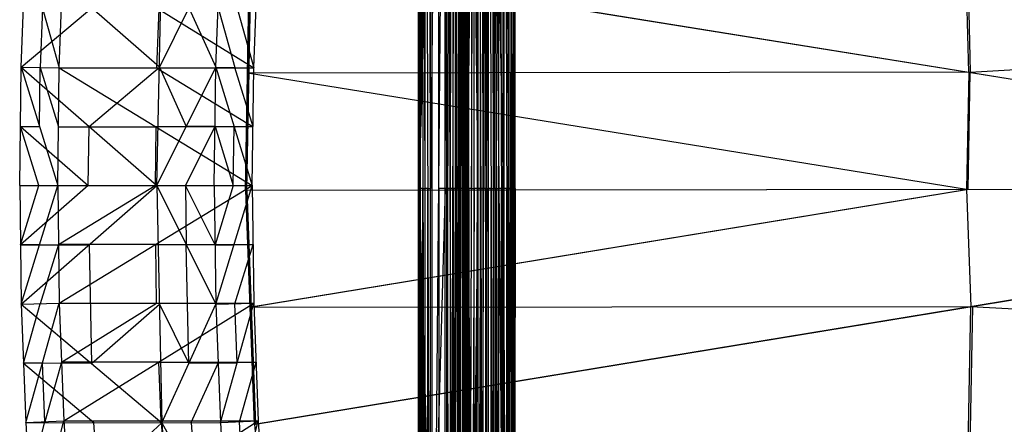
# Model space of a CAD drawing. Units: millimetres. Extents: x 35468 to 35966, y 166 to 710.
# Drawn here: x 35470 to 35763, y 367 to 488 of the extents above; entities that cross this region are included whole.
import ezdxf

# ---------------------------------------------------------------- set-up
doc = ezdxf.new("R2010")
doc.units = ezdxf.units.MM
doc.header["$MEASUREMENT"] = 0
doc.layers.add('Default', color=7, linetype='Continuous', true_color=0x000000)

msp = doc.modelspace()

# ---------------------------------------------------------------- linework, layer by layer
at = {"layer": 'Default'}
for p, q in [((35588.49, 168.18, 4927.82), (35588.49, 706.43, 4927.82)), ((35588.49, 706.43, 4927.82), (35589.08, 168.18, 4925.89)), ((35588.49, 706.43, 4927.82), (35588.66, 437.31, 4929.69)), ((35588.66, 437.31, 4929.69), (35588.66, 706.43, 4929.69)), ((35588.66, 437.31, 4929.69), (35590.21, 706.43, 4935.03)), ((35588.66, 437.31, 4929.69), (35591.76, 706.43, 4940.36)), ((35588.66, 437.31, 4929.69), (35593.3, 706.43, 4945.7)), ((35588.66, 437.31, 4929.69), (35594.85, 706.43, 4951.03)), ((35588.66, 437.31, 4929.69), (35596.4, 706.43, 4956.37)), ((35589.08, 437.31, 4925.89), (35588.79, 706.43, 4926.86)), ((35589.08, 168.18, 4925.89), (35589.08, 706.43, 4925.89)), ((35589.08, 706.43, 4925.89), (35590.4, 168.18, 4924.34)), ((35590.4, 437.31, 4924.34), (35589.74, 706.43, 4925.12)), ((35590.4, 168.18, 4924.34), (35590.4, 706.43, 4924.34)), ((35590.4, 706.43, 4924.34), (35592.07, 168.18, 4923.5)), ((35592.07, 437.31, 4923.5), (35591.24, 706.43, 4923.92)), ((35592.07, 168.18, 4923.5), (35592.07, 706.43, 4923.5)), ((35592.07, 168.18, 4923.5), (35596.87, 706.43, 4922.1)), ((35594.47, 706.43, 4922.8), (35592.07, 437.31, 4923.5)), ((35594.47, 437.31, 4922.8), (35594.47, 706.43, 4922.8)), ((35596.4, 168.18, 4956.37), (35596.4, 706.43, 4956.37)), ((35596.4, 168.18, 4956.37), (35597.94, 706.43, 4961.71)), ((35596.4, 437.31, 4956.37), (35597.17, 706.43, 4959.04)), ((35596.87, 706.43, 4922.1), (35598.74, 168.18, 4921.93)), ((35596.87, 168.18, 4922.1), (35596.87, 706.43, 4922.1)), ((35597.81, 706.43, 4922.02), (35597.81, 437.31, 4922.02)), ((35597.94, 168.18, 4961.71), (35597.94, 706.43, 4961.71)), ((35597.94, 168.18, 4961.71), (35599.49, 706.43, 4967.04)), ((35597.94, 437.31, 4961.71), (35598.72, 706.43, 4964.37)), ((35598.74, 168.18, 4921.93), (35598.74, 706.43, 4921.93)), ((35598.74, 706.43, 4921.93), (35600.68, 168.18, 4922.53)), ((35599.49, 168.18, 4967.04), (35599.49, 706.43, 4967.04)), ((35599.49, 168.18, 4967.04), (35601.04, 706.43, 4972.38)), ((35599.49, 437.31, 4967.04), (35600.26, 706.43, 4969.71)), ((35599.71, 706.43, 4922.23), (35599.71, 437.31, 4922.23)), ((35600.68, 706.43, 4922.53), (35602.22, 168.18, 4923.84)), ((35600.68, 168.18, 4922.53), (35600.68, 706.43, 4922.53)), ((35601.04, 168.18, 4972.38), (35601.04, 706.43, 4972.38)), ((35601.04, 168.18, 4972.38), (35602.58, 706.43, 4977.71)), ((35601.04, 437.31, 4972.38), (35601.81, 706.43, 4975.04)), ((35601.45, 706.43, 4923.18), (35601.45, 437.31, 4923.18)), ((35602.22, 168.18, 4923.84), (35602.22, 706.43, 4923.84)), ((35602.22, 706.43, 4923.84), (35603.07, 437.31, 4925.51)), ((35602.58, 168.18, 4977.71), (35603.43, 706.43, 4979.38)), ((35603.01, 706.43, 4978.55), (35603.01, 437.31, 4978.55)), ((35603.07, 437.31, 4925.51), (35603.07, 706.43, 4925.51)), ((35603.07, 437.31, 4925.51), (35604.62, 706.43, 4930.85)), ((35603.07, 437.31, 4925.51), (35606.16, 706.43, 4936.19)), ((35603.43, 168.18, 4979.38), (35604.98, 706.43, 4980.7)), ((35604.2, 706.43, 4980.04), (35604.2, 437.31, 4980.04)), ((35604.98, 168.18, 4980.7), (35606.91, 706.43, 4981.3)), ((35605.94, 706.43, 4981), (35605.94, 437.31, 4981)), ((35606.16, 168.18, 4936.19), (35606.16, 706.43, 4936.19)), ((35606.16, 706.43, 4936.19), (35607.71, 168.18, 4941.52)), ((35606.91, 168.18, 4981.3), (35608.78, 706.43, 4981.12)), ((35607.71, 437.31, 4941.52), (35606.94, 706.43, 4938.85)), ((35607.71, 168.18, 4941.52), (35607.71, 706.43, 4941.52)), ((35607.71, 706.43, 4941.52), (35609.26, 168.18, 4946.86)), ((35607.84, 706.43, 4981.21), (35607.84, 437.31, 4981.21)), ((35609.26, 437.31, 4946.86), (35608.48, 706.43, 4944.19)), ((35608.78, 706.43, 4981.12), (35613.58, 168.18, 4979.73)), ((35608.78, 706.43, 4981.12), (35613.58, 437.31, 4979.73)), ((35609.26, 168.18, 4946.86), (35609.26, 706.43, 4946.86)), ((35609.26, 706.43, 4946.86), (35610.8, 168.18, 4952.19)), ((35610.8, 437.31, 4952.19), (35610.03, 706.43, 4949.52)), ((35610.8, 168.18, 4952.19), (35610.8, 706.43, 4952.19)), ((35610.8, 706.43, 4952.19), (35612.35, 168.18, 4957.53)), ((35612.35, 437.31, 4957.53), (35611.58, 706.43, 4954.86)), ((35612.35, 168.18, 4957.53), (35612.35, 706.43, 4957.53)), ((35612.35, 706.43, 4957.53), (35613.9, 168.18, 4962.86)), ((35613.9, 437.31, 4962.86), (35613.12, 706.43, 4960.2)), ((35613.58, 437.31, 4979.73), (35615.25, 706.43, 4978.88)), ((35613.9, 168.18, 4962.86), (35613.9, 706.43, 4962.86)), ((35613.9, 706.43, 4962.86), (35615.44, 168.18, 4968.2)), ((35615.44, 437.31, 4968.2), (35614.67, 706.43, 4965.53)), ((35615.25, 168.18, 4978.88), (35615.25, 706.43, 4978.88)), ((35615.25, 168.18, 4978.88), (35616.57, 706.43, 4977.34)), ((35615.44, 168.18, 4968.2), (35615.44, 706.43, 4968.2)), ((35615.44, 706.43, 4968.2), (35616.99, 168.18, 4973.54)), ((35615.91, 706.43, 4978.11), (35615.91, 437.31, 4978.11)), ((35616.99, 437.31, 4973.54), (35616.22, 706.43, 4970.87)), ((35616.57, 168.18, 4977.34), (35617.17, 706.43, 4975.4)), ((35616.87, 706.43, 4976.37), (35616.87, 437.31, 4976.37)), ((35616.99, 706.43, 4973.54), (35617.17, 168.18, 4975.4)), ((35617.08, 706.43, 4974.47), (35617.08, 437.31, 4974.47)), ((35602.58, 188.18, 4977.71), (35602.58, 688.18, 4977.71)), ((35603.43, 188.18, 4979.38), (35603.43, 688.18, 4979.38)), ((35604.98, 188.18, 4980.7), (35604.98, 688.18, 4980.7)), ((35606.91, 188.18, 4981.3), (35606.91, 688.18, 4981.3)), ((35608.78, 188.18, 4981.12), (35608.78, 688.18, 4981.12)), ((35613.58, 437.31, 4979.73), (35613.58, 688.18, 4979.73)), ((35616.57, 188.18, 4977.34), (35616.57, 688.18, 4977.34)), ((35616.99, 188.18, 4973.54), (35616.99, 688.18, 4973.54)), ((35617.17, 188.18, 4975.4), (35617.17, 688.18, 4975.4)), ((35588.49, 437.31, 4927.82), (35588.57, 571.87, 4928.76)), ((35592.53, 302.75, 4943.03), (35592.53, 571.87, 4943.03)), ((35602.65, 571.87, 4924.68), (35602.22, 437.31, 4923.84)), ((35606.16, 437.31, 4936.19), (35604.62, 571.87, 4930.85)), ((35611.18, 571.87, 4980.43), (35613.58, 302.75, 4979.73)), ((35611.18, 437.31, 4980.43), (35611.18, 571.87, 4980.43)), ((35614.41, 571.87, 4979.31), (35615.25, 437.31, 4978.88)), ((35752.04, 471.92, 5008.62), (35750.93, 519, 5008.57)), ((35751.41, 519, 4998.58), (35752.53, 471.92, 4998.63)), ((35470.33, 473.43, 5302.84), (35512.15, 508.72, 5189.51)), ((35470.33, 473.43, 5302.84), (35471.68, 508.67, 5302.61)), ((35471.68, 508.67, 5302.61), (35481.62, 473.21, 5300.95)), ((35481.62, 473.21, 5300.95), (35482.97, 508.22, 5300.73)), ((35482.97, 508.22, 5300.73), (35539.49, 473.21, 5139.22)), ((35510.64, 438.18, 5188.97), (35512.15, 508.72, 5189.51)), ((35512.15, 508.72, 5189.51), (35528.19, 473.43, 5141.1)), ((35528.19, 473.43, 5141.1), (35529.55, 508.67, 5140.87)), ((35529.55, 508.67, 5140.87), (35539.49, 473.21, 5139.22)), ((35536.98, 436.82, 4998.22), (35538.25, 506.52, 4998.28)), ((35536.98, 436.82, 4998.22), (35538.74, 506.52, 4988.29)), ((35537.46, 436.82, 4988.23), (35538.74, 506.52, 4988.29)), ((35537.86, 471.67, 4993.25), (35538.49, 506.52, 4993.29)), ((35538.25, 506.52, 4998.28), (35965.83, 437.31, 5018.96)), ((35538.74, 506.52, 4988.29), (35966.31, 437.31, 5008.98)), ((35539.49, 473.21, 5139.22), (35540.83, 508.22, 5138.99)), ((35476.65, 490.94, 5301.78), (35475.98, 473.32, 5301.89)), ((35511.4, 473.45, 5189.24), (35491.24, 491.08, 5246.17)), ((35511.23, 490.71, 5219.97), (35510.56, 473.21, 5220.08)), ((35520.17, 491.08, 5165.3), (35511.4, 473.45, 5189.24)), ((35528.87, 491.05, 5140.99), (35533.84, 473.32, 5140.16)), ((35752.53, 471.92, 4998.63), (35965.2, 484.39, 5008.92)), ((35469.88, 438.18, 5302.91), (35470.33, 473.43, 5302.84)), ((35470.33, 473.43, 5302.84), (35481.17, 438.18, 5301.03)), ((35470.33, 473.43, 5302.84), (35481.62, 473.21, 5300.95)), ((35470.33, 473.43, 5302.84), (35510.64, 438.18, 5188.97)), ((35475.75, 455.81, 5301.93), (35475.98, 473.32, 5301.89)), ((35475.98, 473.32, 5301.89), (35481.4, 455.7, 5300.99)), ((35481.17, 438.18, 5301.03), (35481.62, 473.21, 5300.95)), ((35481.62, 473.21, 5300.95), (35539.04, 438.18, 5139.29)), ((35481.62, 473.21, 5300.95), (35539.49, 473.21, 5139.22)), ((35490.49, 455.81, 5245.9), (35511.4, 473.45, 5189.24)), ((35510.56, 473.21, 5220.08), (35539.26, 455.7, 5139.25)), ((35510.64, 438.18, 5188.97), (35528.19, 473.43, 5141.1)), ((35511.4, 473.45, 5189.24), (35519.42, 455.81, 5165.03)), ((35527.74, 438.18, 5141.18), (35528.19, 473.43, 5141.1)), ((35528.19, 473.43, 5141.1), (35539.04, 438.18, 5139.29)), ((35528.19, 473.43, 5141.1), (35539.49, 473.21, 5139.22)), ((35539.26, 455.7, 5139.25), (35533.84, 473.32, 5140.16)), ((35537.22, 436.82, 4993.22), (35538.1, 471.67, 4988.26)), ((35537.86, 471.67, 4993.25), (35537.22, 436.82, 4993.22)), ((35751.4, 437.07, 5008.59), (35537.61, 471.67, 4998.25)), ((35537.61, 471.67, 4998.25), (35537.86, 471.67, 4993.25)), ((35752.53, 471.92, 4998.63), (35538.1, 471.67, 4988.26)), ((35539.04, 438.18, 5139.29), (35539.49, 473.21, 5139.22)), ((35752.04, 471.92, 5008.62), (35751.4, 437.07, 5008.59)), ((35751.89, 437.07, 4998.6), (35752.53, 471.92, 4998.63)), ((35470.1, 455.81, 5302.87), (35475.75, 455.81, 5301.93)), ((35475.53, 438.18, 5301.97), (35470.1, 455.81, 5302.87)), ((35470.1, 455.81, 5302.87), (35490.26, 438.18, 5245.94)), ((35481.4, 455.7, 5300.99), (35510.33, 455.7, 5220.12)), ((35490.26, 438.18, 5245.94), (35490.49, 455.81, 5245.9)), ((35510.33, 455.7, 5220.12), (35510.11, 438.18, 5220.16)), ((35539.26, 455.7, 5139.25), (35510.33, 455.7, 5220.12)), ((35519.19, 438.18, 5165.07), (35527.97, 455.81, 5141.14)), ((35527.97, 455.81, 5141.14), (35519.42, 455.81, 5165.03)), ((35527.97, 455.81, 5141.14), (35533.39, 438.18, 5140.23)), ((35533.39, 438.18, 5140.23), (35533.62, 455.81, 5140.2)), ((35533.62, 455.81, 5140.2), (35539.26, 455.7, 5139.25)), ((35469.88, 438.18, 5302.91), (35470.33, 402.93, 5302.84)), ((35469.88, 438.18, 5302.91), (35481.17, 438.18, 5301.03)), ((35469.88, 438.18, 5302.91), (35510.64, 438.18, 5188.97)), ((35470.1, 420.56, 5302.87), (35475.53, 438.18, 5301.97)), ((35490.26, 438.18, 5245.94), (35470.1, 420.56, 5302.87)), ((35470.33, 402.93, 5302.84), (35481.17, 438.18, 5301.03)), ((35470.33, 402.93, 5302.84), (35510.64, 438.18, 5188.97)), ((35481.17, 438.18, 5301.03), (35481.62, 403.16, 5300.95)), ((35481.17, 438.18, 5301.03), (35539.04, 438.18, 5139.29)), ((35481.4, 420.67, 5300.99), (35510.11, 438.18, 5220.16)), ((35481.62, 403.16, 5300.95), (35539.04, 438.18, 5139.29)), ((35510.64, 438.18, 5188.97), (35512.15, 367.64, 5189.51)), ((35510.64, 438.18, 5188.97), (35527.74, 438.18, 5141.18)), ((35510.64, 438.18, 5188.97), (35528.19, 402.93, 5141.1)), ((35519.19, 438.18, 5165.07), (35519.42, 420.56, 5165.03)), ((35527.97, 420.56, 5141.14), (35519.19, 438.18, 5165.07)), ((35527.74, 438.18, 5141.18), (35539.04, 438.18, 5139.29)), ((35527.74, 438.18, 5141.18), (35528.19, 402.93, 5141.1)), ((35533.39, 438.18, 5140.23), (35527.97, 420.56, 5141.14)), ((35528.19, 402.93, 5141.1), (35539.04, 438.18, 5139.29)), ((35536.98, 436.82, 4998.22), (35965.83, 437.31, 5018.96)), ((35536.98, 436.82, 4998.22), (35539.55, 367.16, 4998.34)), ((35536.98, 436.82, 4998.22), (35537.46, 436.82, 4988.23)), ((35538.5, 401.99, 4993.29), (35537.22, 436.82, 4993.22)), ((35537.46, 436.82, 4988.23), (35966.31, 437.31, 5008.98)), ((35537.46, 436.82, 4988.23), (35539.55, 367.16, 4998.34)), ((35537.46, 436.82, 4988.23), (35540.03, 367.16, 4988.35)), ((35538.26, 401.99, 4998.28), (35751.4, 437.07, 5008.59)), ((35751.89, 437.07, 4998.6), (35538.74, 401.99, 4988.29)), ((35539.04, 438.18, 5139.29), (35539.49, 403.16, 5139.22)), ((35539.55, 367.16, 4998.34), (35965.83, 437.31, 5018.96)), ((35540.03, 367.16, 4988.35), (35966.31, 437.31, 5008.98)), ((35588.49, 168.18, 4927.82), (35588.66, 437.31, 4929.69)), ((35588.79, 437.31, 4926.86), (35588.49, 437.31, 4927.82)), ((35588.57, 302.75, 4928.76), (35588.49, 437.31, 4927.82)), ((35588.66, 168.18, 4929.69), (35588.66, 437.31, 4929.69)), ((35588.66, 437.31, 4929.69), (35590.21, 168.18, 4935.03)), ((35588.66, 437.31, 4929.69), (35591.76, 168.18, 4940.36)), ((35588.66, 437.31, 4929.69), (35593.3, 168.18, 4945.7)), ((35588.66, 437.31, 4929.69), (35594.85, 168.18, 4951.03)), ((35588.66, 437.31, 4929.69), (35596.4, 168.18, 4956.37)), ((35588.79, 168.18, 4926.86), (35588.79, 437.31, 4926.86)), ((35588.79, 437.31, 4926.86), (35589.08, 437.31, 4925.89)), ((35589.74, 437.31, 4925.12), (35589.08, 437.31, 4925.89)), ((35589.74, 168.18, 4925.12), (35589.74, 437.31, 4925.12)), ((35589.74, 437.31, 4925.12), (35590.4, 437.31, 4924.34)), ((35591.24, 437.31, 4923.92), (35590.4, 437.31, 4924.34)), ((35591.24, 168.18, 4923.92), (35591.24, 437.31, 4923.92)), ((35591.24, 437.31, 4923.92), (35592.07, 437.31, 4923.5)), ((35596.4, 437.31, 4956.37), (35592.53, 302.75, 4943.03)), ((35594.47, 437.31, 4922.8), (35594.47, 168.18, 4922.8)), ((35596.87, 437.31, 4922.1), (35594.47, 437.31, 4922.8)), ((35597.17, 437.31, 4959.04), (35596.4, 437.31, 4956.37)), ((35596.87, 437.31, 4922.1), (35597.81, 168.18, 4922.02)), ((35597.81, 437.31, 4922.02), (35596.87, 437.31, 4922.1)), ((35597.17, 437.31, 4959.04), (35597.94, 437.31, 4961.71)), ((35597.17, 168.18, 4959.04), (35597.17, 437.31, 4959.04)), ((35597.81, 437.31, 4922.02), (35598.74, 437.31, 4921.93)), ((35598.72, 437.31, 4964.37), (35597.94, 437.31, 4961.71)), ((35598.72, 437.31, 4964.37), (35599.49, 437.31, 4967.04)), ((35598.72, 168.18, 4964.37), (35598.72, 437.31, 4964.37)), ((35598.74, 437.31, 4921.93), (35599.71, 168.18, 4922.23)), ((35599.71, 437.31, 4922.23), (35598.74, 437.31, 4921.93)), ((35600.26, 437.31, 4969.71), (35599.49, 437.31, 4967.04)), ((35599.71, 437.31, 4922.23), (35600.68, 437.31, 4922.53)), ((35600.26, 437.31, 4969.71), (35601.04, 437.31, 4972.38)), ((35600.26, 168.18, 4969.71), (35600.26, 437.31, 4969.71)), ((35600.68, 437.31, 4922.53), (35601.45, 168.18, 4923.18)), ((35601.45, 437.31, 4923.18), (35600.68, 437.31, 4922.53)), ((35601.81, 437.31, 4975.04), (35601.04, 437.31, 4972.38)), ((35601.45, 437.31, 4923.18), (35602.22, 437.31, 4923.84)), ((35601.81, 437.31, 4975.04), (35602.58, 437.31, 4977.71)), ((35601.81, 168.18, 4975.04), (35601.81, 437.31, 4975.04)), ((35602.22, 168.18, 4923.84), (35603.07, 437.31, 4925.51)), ((35602.22, 437.31, 4923.84), (35602.65, 302.75, 4924.68)), ((35603.01, 437.31, 4978.55), (35602.58, 437.31, 4977.71)), ((35603.43, 437.31, 4979.38), (35603.01, 168.18, 4978.55)), ((35603.01, 437.31, 4978.55), (35603.43, 437.31, 4979.38)), ((35603.07, 168.18, 4925.51), (35603.07, 437.31, 4925.51)), ((35603.07, 437.31, 4925.51), (35604.62, 168.18, 4930.85)), ((35603.07, 437.31, 4925.51), (35606.16, 168.18, 4936.19)), ((35604.2, 437.31, 4980.04), (35603.43, 437.31, 4979.38)), ((35604.98, 437.31, 4980.7), (35604.2, 168.18, 4980.04)), ((35604.2, 437.31, 4980.04), (35604.98, 437.31, 4980.7)), ((35604.62, 302.75, 4930.85), (35606.16, 437.31, 4936.19)), ((35605.94, 437.31, 4981), (35604.98, 437.31, 4980.7)), ((35606.91, 437.31, 4981.3), (35605.94, 168.18, 4981)), ((35605.94, 437.31, 4981), (35606.91, 437.31, 4981.3)), ((35606.94, 437.31, 4938.85), (35606.16, 437.31, 4936.19)), ((35607.84, 437.31, 4981.21), (35606.91, 437.31, 4981.3)), ((35606.94, 168.18, 4938.85), (35606.94, 437.31, 4938.85)), ((35606.94, 437.31, 4938.85), (35607.71, 437.31, 4941.52)), ((35608.48, 437.31, 4944.19), (35607.71, 437.31, 4941.52)), ((35608.78, 437.31, 4981.12), (35607.84, 168.18, 4981.21)), ((35607.84, 437.31, 4981.21), (35608.78, 437.31, 4981.12)), ((35608.48, 168.18, 4944.19), (35608.48, 437.31, 4944.19)), ((35608.48, 437.31, 4944.19), (35609.26, 437.31, 4946.86)), ((35608.78, 437.31, 4981.12), (35611.18, 437.31, 4980.43)), ((35610.03, 437.31, 4949.52), (35609.26, 437.31, 4946.86)), ((35610.03, 168.18, 4949.52), (35610.03, 437.31, 4949.52)), ((35610.03, 437.31, 4949.52), (35610.8, 437.31, 4952.19)), ((35611.58, 437.31, 4954.86), (35610.8, 437.31, 4952.19)), ((35611.18, 437.31, 4980.43), (35611.18, 168.18, 4980.43)), ((35611.58, 168.18, 4954.86), (35611.58, 437.31, 4954.86)), ((35611.58, 437.31, 4954.86), (35612.35, 437.31, 4957.53)), ((35613.12, 437.31, 4960.2), (35612.35, 437.31, 4957.53)), ((35613.12, 168.18, 4960.2), (35613.12, 437.31, 4960.2)), ((35613.12, 437.31, 4960.2), (35613.9, 437.31, 4962.86)), ((35613.58, 437.31, 4979.73), (35615.25, 168.18, 4978.88)), ((35613.58, 188.18, 4979.73), (35613.58, 437.31, 4979.73)), ((35614.67, 437.31, 4965.53), (35613.9, 437.31, 4962.86)), ((35615.25, 437.31, 4978.88), (35614.41, 302.75, 4979.31)), ((35614.67, 168.18, 4965.53), (35614.67, 437.31, 4965.53)), ((35614.67, 437.31, 4965.53), (35615.44, 437.31, 4968.2)), ((35615.91, 437.31, 4978.11), (35615.25, 437.31, 4978.88)), ((35616.22, 437.31, 4970.87), (35615.44, 437.31, 4968.2)), ((35616.57, 437.31, 4977.34), (35615.91, 168.18, 4978.11)), ((35615.91, 437.31, 4978.11), (35616.57, 437.31, 4977.34)), ((35616.22, 168.18, 4970.87), (35616.22, 437.31, 4970.87)), ((35616.22, 437.31, 4970.87), (35616.99, 437.31, 4973.54)), ((35616.87, 437.31, 4976.37), (35616.57, 437.31, 4977.34)), ((35617.17, 437.31, 4975.4), (35616.87, 168.18, 4976.37)), ((35616.87, 437.31, 4976.37), (35617.17, 437.31, 4975.4)), ((35616.99, 437.31, 4973.54), (35617.08, 168.18, 4974.47)), ((35617.08, 437.31, 4974.47), (35616.99, 437.31, 4973.54)), ((35617.08, 437.31, 4974.47), (35617.17, 437.31, 4975.4)), ((35751.4, 437.07, 5008.59), (35752.69, 402.23, 5008.65)), ((35475.75, 420.56, 5301.93), (35470.1, 420.56, 5302.87)), ((35470.1, 420.56, 5302.87), (35490.49, 420.56, 5245.9)), ((35475.75, 420.56, 5301.93), (35481.4, 420.67, 5300.99)), ((35481.4, 420.67, 5300.99), (35475.98, 403.05, 5301.89)), ((35510.33, 420.67, 5220.12), (35481.4, 420.67, 5300.99)), ((35490.49, 420.56, 5245.9), (35491.24, 385.29, 5246.17)), ((35510.33, 420.67, 5220.12), (35539.26, 420.67, 5139.25)), ((35510.56, 403.16, 5220.08), (35510.33, 420.67, 5220.12)), ((35520.17, 385.29, 5165.3), (35519.42, 420.56, 5165.03)), ((35527.97, 420.56, 5141.14), (35533.62, 420.56, 5140.2)), ((35539.26, 420.67, 5139.25), (35533.62, 420.56, 5140.2)), ((35533.84, 403.05, 5140.16), (35539.26, 420.67, 5139.25)), ((35470.33, 402.93, 5302.84), (35481.62, 403.16, 5300.95)), ((35470.33, 402.93, 5302.84), (35471.68, 367.7, 5302.61)), ((35470.33, 402.93, 5302.84), (35512.15, 367.64, 5189.51)), ((35471.01, 385.32, 5302.72), (35475.98, 403.05, 5301.89)), ((35471.68, 367.7, 5302.61), (35481.62, 403.16, 5300.95)), ((35481.62, 403.16, 5300.95), (35482.97, 368.15, 5300.73)), ((35481.62, 403.16, 5300.95), (35539.49, 403.16, 5139.22)), ((35482.3, 385.66, 5300.84), (35510.56, 403.16, 5220.08)), ((35482.97, 368.15, 5300.73), (35539.49, 403.16, 5139.22)), ((35491.24, 385.29, 5246.17), (35511.4, 402.91, 5189.24)), ((35511.4, 402.91, 5189.24), (35520.17, 385.29, 5165.3)), ((35512.15, 367.64, 5189.51), (35528.19, 402.93, 5141.1)), ((35528.19, 402.93, 5141.1), (35539.49, 403.16, 5139.22)), ((35528.19, 402.93, 5141.1), (35529.55, 367.7, 5140.87)), ((35529.55, 367.7, 5140.87), (35539.49, 403.16, 5139.22)), ((35534.52, 385.43, 5140.04), (35533.84, 403.05, 5140.16)), ((35538.26, 401.99, 4998.28), (35538.5, 401.99, 4993.29)), ((35538.5, 401.99, 4993.29), (35539.79, 367.16, 4993.35)), ((35538.74, 401.99, 4988.29), (35753.17, 402.23, 4998.66)), ((35539.79, 367.16, 4993.35), (35538.74, 401.99, 4988.29)), ((35539.49, 403.16, 5139.22), (35540.83, 368.15, 5138.99)), ((35751.82, 355.14, 5008.61), (35752.69, 402.23, 5008.65)), ((35753.17, 402.23, 4998.66), (35752.3, 355.14, 4998.62)), ((35752.69, 402.23, 5008.65), (35964.96, 390.22, 5018.92)), ((35476.65, 385.43, 5301.78), (35471.01, 385.32, 5302.72)), ((35471.01, 385.32, 5302.72), (35491.92, 367.67, 5246.06)), ((35491.24, 385.29, 5246.17), (35471.01, 385.32, 5302.72)), ((35477.32, 367.93, 5301.67), (35476.65, 385.43, 5301.78)), ((35482.3, 385.66, 5300.84), (35477.32, 367.93, 5301.67)), ((35511.23, 385.66, 5219.97), (35482.3, 385.66, 5300.84)), ((35511.23, 385.66, 5219.97), (35540.16, 385.66, 5139.1)), ((35511.9, 368.15, 5219.86), (35511.23, 385.66, 5219.97)), ((35528.87, 385.32, 5140.99), (35520.17, 385.29, 5165.3)), ((35520.85, 367.67, 5165.19), (35528.87, 385.32, 5140.99)), ((35528.87, 385.32, 5140.99), (35534.52, 385.43, 5140.04)), ((35540.16, 385.66, 5139.1), (35534.52, 385.43, 5140.04)), ((35535.19, 367.93, 5139.93), (35540.16, 385.66, 5139.1)), ((35471.68, 367.7, 5302.61), (35482.97, 368.15, 5300.73)), ((35471.68, 367.7, 5302.61), (35473.94, 332.49, 5302.23)), ((35471.68, 367.7, 5302.61), (35512.15, 367.64, 5189.51)), ((35472.81, 350.09, 5302.42), (35477.32, 367.93, 5301.67)), ((35473.94, 332.49, 5302.23), (35482.97, 368.15, 5300.73)), ((35473.94, 332.49, 5302.23), (35512.15, 367.64, 5189.51)), ((35482.97, 368.15, 5300.73), (35485.21, 333.17, 5300.35)), ((35482.97, 368.15, 5300.73), (35540.83, 368.15, 5138.99)), ((35485.21, 333.17, 5300.35), (35540.83, 368.15, 5138.99)), ((35493.04, 350.07, 5245.87), (35491.92, 367.67, 5246.06)), ((35511.9, 368.15, 5219.86), (35513.02, 350.66, 5219.67)), ((35512.15, 367.64, 5189.51), (35529.55, 367.7, 5140.87)), ((35512.15, 367.64, 5189.51), (35516.66, 297.32, 5191.12)), ((35512.15, 367.64, 5189.51), (35531.8, 332.49, 5140.5)), ((35520.85, 367.67, 5165.19), (35521.98, 350.07, 5165)), ((35529.55, 367.7, 5140.87), (35540.83, 368.15, 5138.99)), ((35529.55, 367.7, 5140.87), (35531.8, 332.49, 5140.5)), ((35531.8, 332.49, 5140.5), (35540.83, 368.15, 5138.99)), ((35536.32, 350.32, 5139.74), (35535.19, 367.93, 5139.93)), ((35542.98, 332.52, 4993.5), (35539.79, 367.16, 4993.35)), ((35540.83, 368.15, 5138.99), (35543.07, 333.17, 5138.62))]:
    msp.add_line(p, q, dxfattribs=at)

doc.saveas('drawing.dxf')
